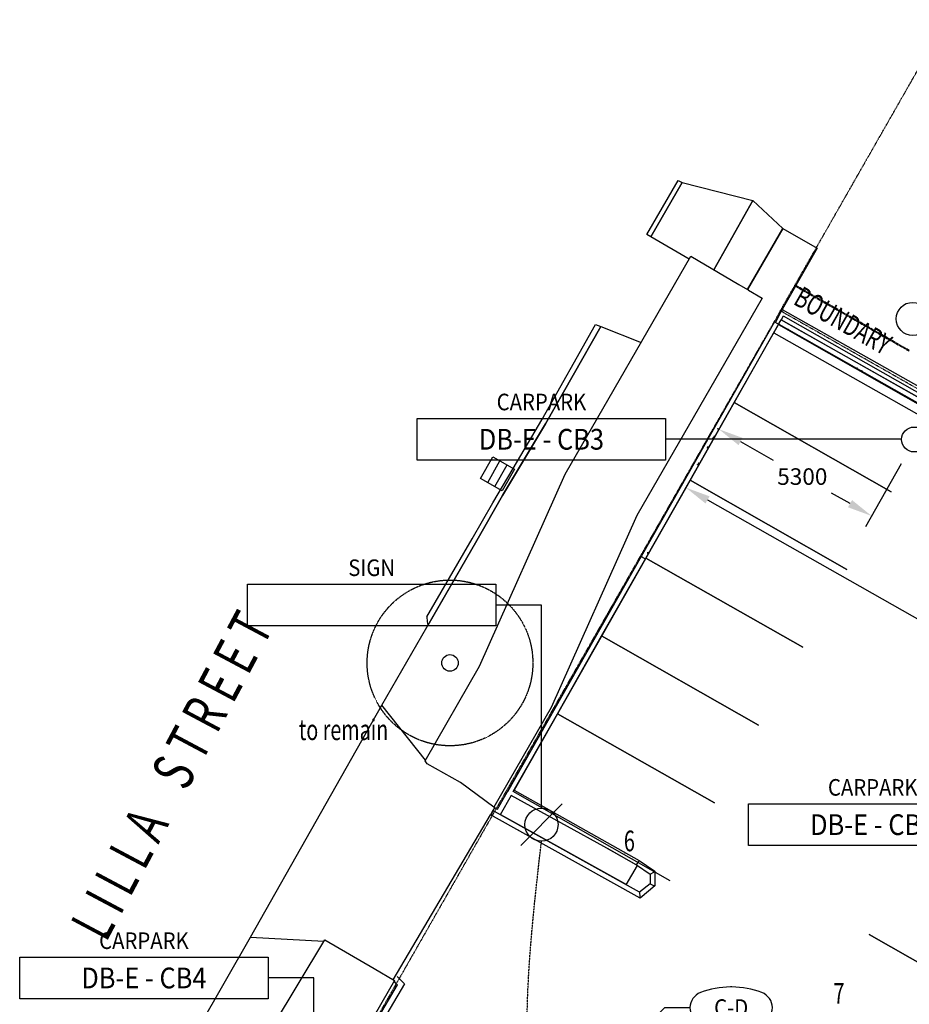
# Model space of a CAD drawing. Extents: x -129611 to 268830, y -106050 to 106889.
# Drawn here: x -103125 to -76270, y 63206 to 92907 of the extents above; entities that cross this region are included whole.
import ezdxf
from ezdxf.enums import TextEntityAlignment as Align

# ---------------------------------------------------------------- set-up
doc = ezdxf.new("R2010")
doc.units = 0
doc.header["$PDMODE"] = 1
for name, pattern in [('EDG-DASH-6', [9, 6, -3]), ('X-2559-S$0$EDG-1DOT-2', [5, 2, -1.4, 0.2, -1.4]), ('X-2559-S$0$EDG-DASH-1', [2.25, 1.5, -0.75])]:
    doc.linetypes.add(name, pattern=pattern)
doc.layers.get('Defpoints').update_dxf_attribs({"linetype": 'CONTINUOUS'})
for name, color, linetype in [('LIT-CIRC', 6, 'CONTINUOUS'), ('LIT-FITT', 6, 'CONTINUOUS'), ('NOT-25TXT', 4, 'CONTINUOUS'), ('NOT-REVIS', 3, 'CONTINUOUS'), ('POW-COND', 5, 'EDG-DASH-6'), ('POW-OUTLET', 6, 'CONTINUOUS'), ('SYM-035', 2, 'CONTINUOUS'), ('SYM-050', 6, 'CONTINUOUS'), ('SYM-ATT', 2, 'CONTINUOUS'), ('SYM-TEXT', 7, 'CONTINUOUS'), ('X-2559-S$0$A-DETL', 11, 'CONTINUOUS'), ('X-2559-S$0$A-FLOR', 11, 'CONTINUOUS'), ('X-2559-S$0$A-FLOR-PATT', 11, 'CONTINUOUS'), ('X-2559-S$0$A-GLAZ-CWMG', 11, 'CONTINUOUS'), ('X-2559-S$0$C-PRKG', 11, 'CONTINUOUS'), ('X-2559-S$0$C-PROP-LINE', 133, 'X-2559-S$0$EDG-1DOT-2'), ('X-2559-S$0$G-ANNO-TEXT', 31, 'CONTINUOUS'), ('X-2559-S$0$P-SANR-FIXT', 11, 'CONTINUOUS'), ('X-XREF', 7, 'CONTINUOUS')]:
    doc.layers.add(name, color=color, linetype=linetype)
doc.styles.add('EDG', font='edg.shx', dxfattribs={"width": 0.9})
doc.styles.add('X-2559-S$0$EDG', font='edg.shx', dxfattribs={"width": 0.9})
doc.dimstyles.new('EDG-STD-250', dxfattribs={"dimscale": 250, "dimtxt": 2, "dimasz": 3, "dimexe": 1.5, "dimexo": 0, "dimgap": 1, "dimtad": 0, "dimtih": 1, "dimtoh": 1, "dimdec": 0, "dimdsep": 46, "dimtxsty": 'EDG', "dimcen": 1.5, "dimclrd": 256, "dimclre": 256, "dimclrt": 256, "dimadec": 0, "dimazin": 0, "dimtfac": 1, "dimtdec": 0, "dimtofl": 0, "dimtmove": 0, "dimatfit": 3, "dimfxl": 1, "dimtolj": 1, "dimtzin": 0, "dimarcsym": 0})

# ---------------------------------------------------------------- blocks, each defined once
blk = doc.blocks.new('X-2559-S')
at = {"layer": 'X-2559-S$0$A-DETL'}
blk.add_line((-96043, 65289), (-92079, 72283), dxfattribs=at)
for centre, radius in [((-76052, 83934), 500), ((-90021, 73557), 250)]:
    blk.add_circle(centre, radius, dxfattribs=at)
at = {"layer": 'X-2559-S$0$A-DETL', "color": 31, "linetype": 'X-2559-S$0$EDG-DASH-1'}
blk.add_circle((-90021, 73557), 2500, dxfattribs=at)
at = {"layer": 'X-2559-S$0$A-FLOR'}
for p, q in [((-84080, 86486), (-83134, 88115)), ((-83015, 88047), (-83954, 86413)), ((-83954, 86413), (-83015, 88047)), ((-83134, 88115), (-83015, 88047)), ((-83015, 88047), (-80879, 87504)), ((-80879, 87504), (-82058, 85418)), ((-82058, 85418), (-80879, 87504)), ((-80879, 87504), (-79974, 86663)), ((-83954, 86413), (-84080, 86486)), ((-81037, 84821), (-79974, 86663)), ((-79974, 86663), (-81037, 84821)), ((-79974, 86663), (-78936, 86070)), ((-82802, 85739), (-83954, 86413)), ((-78936, 86070), (-79581, 84941)), ((-86543, 79249), (-82752, 85825)), ((-82752, 85825), (-81301, 84976)), ((-81301, 84976), (-81037, 84821)), ((-81011, 84806), (-81037, 84821)), ((-81011, 84806), (-80594, 84562)), ((-79591, 84924), (-79994, 84219)), ((-80594, 84562), (-84380, 78001)), ((-80196, 83832), (-80022, 84164)), ((-80022, 84164), (-80196, 83832)), ((-80022, 84164), (-79994, 84219)), ((-79994, 84219), (-80022, 84164)), ((-79994, 84219), (-74453, 81092)), ((-87251, 80893), (-85626, 83771)), ((-85626, 83771), (-85468, 83708)), ((-80227, 83850), (-83084, 78823)), ((-80090, 83793), (-82955, 78750)), ((-80246, 83516), (-80105, 83767)), ((-80227, 83850), (-80132, 83796)), ((-80097, 83776), (-74249, 80467)), ((-80081, 83810), (-80027, 83906)), ((-74178, 80596), (-80027, 83906)), ((-79960, 84020), (-80026, 83905)), ((-80023, 83909), (-74173, 80599)), ((-74142, 80715), (-79958, 84019)), ((-85468, 83708), (-87140, 80765)), ((-87140, 80765), (-85468, 83708)), ((-85468, 83708), (-84253, 83222)), ((-80246, 83516), (-74397, 80206)), ((-87984, 79642), (-87251, 80893)), ((-87140, 80765), (-88436, 78603)), ((-88436, 78603), (-87140, 80765)), ((-88724, 78384), (-87984, 79642)), ((-89128, 73464), (-86543, 79249)), ((-83084, 78823), (-84251, 76770)), ((-82955, 78750), (-84123, 76697)), ((-88436, 78603), (-89212, 77255)), ((-89212, 77255), (-88436, 78603)), ((-89348, 77302), (-88724, 78384)), ((-84380, 78001), (-86965, 72216)), ((-92079, 72283), (-89212, 77255)), ((-90717, 74944), (-89348, 77302)), ((-89212, 77255), (-90694, 74685)), ((-84251, 76770), (-88289, 69664)), ((-84123, 76697), (-88086, 69721)), ((-84251, 76770), (-84156, 76716)), ((-88582, 69144), (-84678, 76015)), ((-90717, 74944), (-90705, 74808)), ((-90705, 74808), (-90694, 74685)), ((-90774, 70599), (-89128, 73464)), ((-90763, 70619), (-92079, 72283)), ((-86965, 72216), (-88694, 69203)), ((-90708, 70515), (-90774, 70599)), ((-89704, 69948), (-90708, 70515)), ((-88694, 69203), (-89704, 69948)), ((-88176, 69561), (-88505, 68977)), ((-85171, 67907), (-88176, 69561)), ((-88086, 69721), (-84315, 67595)), ((-91736, 63999), (-88794, 68972)), ((-88724, 69110), (-88797, 68979)), ((-88797, 68979), (-88794, 68972)), ((-88794, 68972), (-88780, 68983)), ((-88750, 68948), (-88794, 68972)), ((-88770, 68999), (-88717, 69095)), ((-88719, 68930), (-88750, 68947)), ((-88717, 69095), (-88724, 69110)), ((-88724, 69110), (-88715, 69105)), ((-88717, 69101), (-88668, 69184)), ((-88678, 69073), (-88717, 69095)), ((-88707, 68923), (-88717, 68929)), ((-84285, 66464), (-88707, 68923)), ((-88666, 69182), (-88694, 69203)), ((-84300, 66638), (-88678, 69073)), ((-88664, 69190), (-88624, 69168)), ((-88624, 69168), (-88582, 69144)), ((-88501, 68986), (-84697, 66870)), ((-85319, 67990), (-84390, 67466)), ((-84397, 67469), (-85267, 67960)), ((-84702, 66862), (-84365, 67449)), ((-84397, 67469), (-84390, 67466)), ((-84366, 67448), (-84397, 67469)), ((-84390, 67466), (-84333, 67560)), ((-84390, 67466), (-83982, 67190)), ((-84323, 67577), (-84321, 67580)), ((-84315, 67595), (-83835, 67271)), ((-83982, 67190), (-83872, 67248)), ((-83982, 67190), (-83982, 66897)), ((-83835, 67271), (-83836, 66831)), ((-83982, 66897), (-84300, 66638)), ((-83836, 66831), (-84285, 66464)), ((-83982, 66897), (-83873, 66845)), ((-84300, 66638), (-84288, 66506)), ((-98564, 60881), (-96043, 65289)), ((-96043, 65289), (-93833, 65160)), ((-95607, 62197), (-93804, 65209)), ((-93804, 65209), (-92310, 64341)), ((-92310, 64341), (-91701, 63978)), ((-91397, 63876), (-94147, 59221)), ((-91701, 63978), (-93473, 60899)), ((-91641, 63887), (-91710, 63962)), ((-91608, 63850), (-91641, 63887)), ((-91612, 64097), (-91555, 64038)), ((-91555, 64038), (-91397, 63876)), ((-94377, 59152), (-91608, 63850))]:
    blk.add_line(p, q, dxfattribs=at)
for centre, major_axis, ratio, start_param, end_param in [((-80132, 83796), (-17.4, 9.9), 0.00173, 1.584641, 2.76643), ((-80081, 83810), (9.8, 17.4), 0.004464, 1.586623, 3.00477), ((-88771, 69000), (9.7, 17.5), 0.046471, 3.262061, 4.680208)]:
    blk.add_ellipse(centre, major_axis=major_axis, ratio=ratio, start_param=start_param, end_param=end_param, dxfattribs=at)
for points in [[(-84156, 76716), (-84153, 76714), (-84148, 76711), (-84143, 76709), (-84142, 76708)], [(-83873, 66845), (-83871, 66844), (-83868, 66843), (-83863, 66841), (-83859, 66839), (-83856, 66838), (-83854, 66837), (-83853, 66836), (-83853, 66836)]]:
    blk.add_open_spline(points, degree=3, dxfattribs=at)
for points, knots in [([(-84333, 67560), (-84332, 67561), (-84330, 67564), (-84327, 67569), (-84324, 67574), (-84323, 67576), (-84323, 67577)], [0, 0, 0, 0, 0.166667, 0.333333, 0.666667, 1, 1, 1, 1]), ([(-83872, 67248), (-83870, 67249), (-83867, 67251), (-83864, 67253), (-83861, 67254), (-83858, 67256), (-83856, 67257), (-83854, 67259), (-83853, 67259), (-83853, 67259)], [0, 0, 0, 0, 0.166667, 0.333333, 0.416667, 0.5, 0.666667, 0.833333, 1, 1, 1, 1]), ([(-84288, 66506), (-84288, 66504), (-84287, 66500), (-84287, 66496), (-84287, 66493), (-84286, 66490), (-84286, 66488), (-84286, 66486), (-84286, 66484), (-84286, 66483), (-84286, 66483)], [0, 0, 0, 0, 0.166667, 0.333333, 0.416667, 0.5, 0.583333, 0.666667, 0.833333, 1, 1, 1, 1])]:
    blk.add_open_spline(points, degree=3, knots=knots, dxfattribs=at)
at = {"layer": 'X-2559-S$0$A-FLOR-PATT'}
for p, q in [((-79802, 83627), (-79801, 83626)), ((-79801, 83626), (-79800, 83626)), ((-79800, 83626), (-79800, 83626)), ((-79800, 83626), (-79799, 83625)), ((-79799, 83625), (-79798, 83625)), ((-79798, 83625), (-79797, 83624)), ((-79797, 83624), (-79796, 83624)), ((-79796, 83624), (-79795, 83624)), ((-79795, 83624), (-79794, 83623)), ((-79794, 83623), (-79793, 83623)), ((-79793, 83623), (-79792, 83623)), ((-79792, 83623), (-79792, 83622)), ((-79792, 83622), (-79791, 83622)), ((-79792, 83621), (-79792, 83621)), ((-79792, 83621), (-79791, 83621)), ((-79791, 83622), (-79790, 83622)), ((-79791, 83621), (-79791, 83621)), ((-79791, 83621), (-79790, 83621)), ((-79790, 83621), (-79790, 83622)), ((-77743, 82461), (-77742, 82461)), ((-77742, 82461), (-77741, 82461)), ((-77741, 82461), (-77741, 82461)), ((-77741, 82461), (-77740, 82461)), ((-77740, 82461), (-77740, 82461)), ((-77740, 82461), (-77739, 82460)), ((-77739, 82460), (-77739, 82460)), ((-77739, 82460), (-77738, 82460)), ((-77738, 82460), (-77738, 82460)), ((-77738, 82460), (-77737, 82460)), ((-77737, 82460), (-77737, 82460)), ((-77737, 82460), (-77736, 82460)), ((-77736, 82460), (-77735, 82459)), ((-77735, 82459), (-77735, 82459)), ((-77735, 82459), (-77734, 82459)), ((-77734, 82459), (-77734, 82459)), ((-77734, 82459), (-77733, 82459)), ((-77733, 82459), (-77732, 82459)), ((-77732, 82459), (-77732, 82459)), ((-77732, 82459), (-77731, 82459)), ((-77731, 82459), (-77731, 82459)), ((-77731, 82459), (-77730, 82459)), ((-77730, 82459), (-77729, 82459)), ((-77729, 82459), (-77729, 82459)), ((-77729, 82459), (-77728, 82459)), ((-77728, 82459), (-77727, 82459)), ((-77727, 82459), (-77727, 82459)), ((-77727, 82459), (-77726, 82459)), ((-77726, 82459), (-77725, 82459)), ((-77725, 82459), (-77725, 82459)), ((-77725, 82459), (-77724, 82459)), ((-77724, 82459), (-77723, 82459)), ((-77723, 82459), (-77723, 82459)), ((-77723, 82459), (-77722, 82459)), ((-77722, 82459), (-77721, 82459)), ((-77721, 82459), (-77721, 82459)), ((-77721, 82459), (-77720, 82459)), ((-77604, 82383), (-77601, 82382)), ((-77601, 82382), (-77599, 82381)), ((-77599, 82381), (-77597, 82379)), ((-77597, 82379), (-77595, 82378)), ((-77595, 82378), (-77592, 82377)), ((-77592, 82377), (-77590, 82376)), ((-77590, 82376), (-77588, 82374)), ((-77588, 82374), (-77585, 82373)), ((-81932, 80625), (-81933, 80626)), ((-81933, 80626), (-81933, 80626)), ((-81932, 80624), (-81932, 80625)), ((-81932, 80623), (-81932, 80624)), ((-81932, 80622), (-81932, 80623)), ((-81932, 80623), (-81932, 80623)), ((-81932, 80621), (-81932, 80622)), ((-81931, 80621), (-81932, 80621)), ((-81931, 80620), (-81931, 80621)), ((-81931, 80619), (-81931, 80620)), ((-81931, 80618), (-81931, 80619)), ((-81931, 80617), (-81931, 80618)), ((-81931, 80618), (-81931, 80618)), ((-81931, 80616), (-81931, 80617)), ((-81931, 80615), (-81931, 80616)), ((-81930, 80615), (-81931, 80615)), ((-81930, 80614), (-81930, 80615)), ((-81930, 80613), (-81930, 80614)), ((-81930, 80612), (-81930, 80613)), ((-81930, 80613), (-81930, 80613)), ((-81930, 80611), (-81930, 80612)), ((-81930, 80610), (-81930, 80611)), ((-81930, 80609), (-81930, 80610)), ((-81930, 80610), (-81930, 80610)), ((-81929, 80608), (-81930, 80609)), ((-81929, 80607), (-81929, 80608)), ((-81929, 80608), (-81929, 80608)), ((-81929, 80606), (-81929, 80607)), ((-81929, 80605), (-81929, 80606)), ((-81929, 80606), (-81929, 80606)), ((-81929, 80604), (-81929, 80605)), ((-81929, 80603), (-81929, 80604)), ((-81929, 80604), (-81929, 80604)), ((-81929, 80602), (-81929, 80603)), ((-81929, 80601), (-81929, 80602)), ((-81929, 80602), (-81929, 80602)), ((-81929, 80600), (-81929, 80601)), ((-82101, 80327), (-82102, 80328)), ((-82102, 80328), (-82102, 80328)), ((-82101, 80326), (-82101, 80327)), ((-82100, 80325), (-82101, 80326)), ((-82101, 80326), (-82101, 80326)), ((-82100, 80324), (-82100, 80325)), ((-82100, 80323), (-82100, 80324)), ((-82100, 80324), (-82100, 80324)), ((-82099, 80322), (-82100, 80323)), ((-82099, 80321), (-82099, 80322)), ((-82099, 80322), (-82099, 80322)), ((-82098, 80320), (-82099, 80321)), ((-82098, 80319), (-82098, 80320)), ((-82098, 80320), (-82098, 80320)), ((-82098, 80318), (-82098, 80319)), ((-82097, 80318), (-82098, 80318)), ((-82097, 80317), (-82097, 80318)), ((-82097, 80316), (-82097, 80317)), ((-82096, 80315), (-82097, 80316)), ((-82097, 80316), (-82097, 80316)), ((-82096, 80314), (-82096, 80315)), ((-82096, 80313), (-82096, 80314)), ((-82096, 80314), (-82096, 80314)), ((-82095, 80313), (-82096, 80313)), ((-82095, 80312), (-82095, 80313)), ((-82095, 80311), (-82095, 80312)), ((-82095, 80310), (-82095, 80311)), ((-82095, 80311), (-82095, 80311)), ((-82095, 80309), (-82095, 80310)), ((-82094, 80309), (-82095, 80309)), ((-82094, 80309), (-82092, 80312)), ((-82092, 80312), (-82090, 80315)), ((-82090, 80315), (-82088, 80319)), ((-82088, 80319), (-82086, 80322)), ((-82086, 80322), (-82084, 80325)), ((-82084, 80325), (-82082, 80328)), ((-82082, 80328), (-82079, 80332)), ((-82079, 80332), (-82077, 80335)), ((-82077, 80335), (-82075, 80338)), ((-82075, 80338), (-82073, 80342)), ((-82073, 80342), (-82071, 80345)), ((-82071, 80345), (-82069, 80348)), ((-82069, 80348), (-82067, 80351)), ((-82067, 80351), (-82065, 80355)), ((-82065, 80355), (-82062, 80358)), ((-82062, 80358), (-82060, 80361)), ((-82061, 80401), (-82059, 80400)), ((-82060, 80361), (-82058, 80365)), ((-82059, 80400), (-82057, 80399)), ((-82058, 80365), (-82056, 80368)), ((-82057, 80399), (-82055, 80399)), ((-82056, 80368), (-82054, 80371)), ((-82055, 80399), (-82053, 80398)), ((-82054, 80371), (-82052, 80374)), ((-82053, 80398), (-82051, 80397)), ((-82051, 80397), (-82049, 80397)), ((-82049, 80397), (-82047, 80396)), ((-82047, 80396), (-82046, 80396)), ((-82046, 80396), (-82044, 80395)), ((-82044, 80395), (-82043, 80395)), ((-82043, 80395), (-82042, 80395)), ((-82042, 80395), (-82041, 80394)), ((-82252, 80032), (-82251, 80034)), ((-82251, 80034), (-82250, 80037)), ((-82250, 80037), (-82249, 80039)), ((-82249, 80039), (-82248, 80042)), ((-82248, 80042), (-82247, 80044)), ((-82247, 80044), (-82246, 80047)), ((-82246, 80047), (-82245, 80049)), ((-82245, 80049), (-82244, 80051)), ((-82244, 80051), (-82243, 80054)), ((-82243, 80054), (-82242, 80056)), ((-82242, 80056), (-82241, 80059)), ((-82241, 80059), (-82240, 80061)), ((-82240, 80061), (-82239, 80064)), ((-82239, 80064), (-82238, 80066)), ((-82238, 80066), (-82237, 80069)), ((-82237, 80069), (-82236, 80071)), ((-82236, 80071), (-82235, 80074)), ((-82235, 80074), (-82234, 80076)), ((-82234, 80076), (-82233, 80078)), ((-82233, 80078), (-82232, 80081)), ((-82232, 80081), (-82231, 80083)), ((-82553, 79534), (-82552, 79535)), ((-82553, 79534), (-82553, 79534)), ((-82552, 79535), (-82551, 79535)), ((-82551, 79535), (-82550, 79535)), ((-82550, 79535), (-82550, 79536)), ((-82550, 79536), (-82549, 79536)), ((-82549, 79536), (-82548, 79536)), ((-82548, 79536), (-82547, 79537)), ((-82548, 79536), (-82548, 79536)), ((-82547, 79537), (-82546, 79537)), ((-82546, 79537), (-82545, 79537)), ((-82545, 79537), (-82545, 79538)), ((-82545, 79538), (-82544, 79538)), ((-82544, 79538), (-82543, 79538)), ((-82543, 79538), (-82543, 79539)), ((-82543, 79539), (-82542, 79539)), ((-82542, 79539), (-82541, 79539)), ((-82541, 79539), (-82541, 79540)), ((-82541, 79540), (-82540, 79540)), ((-82540, 79540), (-82539, 79540)), ((-82539, 79540), (-82538, 79541)), ((-82538, 79541), (-82538, 79541)), ((-82538, 79541), (-82537, 79541)), ((-82537, 79541), (-82536, 79542)), ((-82536, 79542), (-82536, 79542)), ((-82536, 79542), (-82535, 79542)), ((-82535, 79542), (-82534, 79543)), ((-82534, 79543), (-82534, 79543)), ((-82534, 79543), (-82533, 79543)), ((-82533, 79543), (-82533, 79544)), ((-82533, 79544), (-82532, 79544)), ((-82532, 79544), (-82531, 79544)), ((-82531, 79544), (-82531, 79545)), ((-82531, 79545), (-82530, 79545)), ((-82530, 79545), (-82529, 79545)), ((-82529, 79545), (-82529, 79546)), ((-82529, 79546), (-82528, 79546)), ((-82528, 79546), (-82527, 79547)), ((-82528, 79546), (-82528, 79546)), ((-82527, 79547), (-82526, 79547)), ((-82525, 79581), (-82526, 79582)), ((-82526, 79547), (-82526, 79548)), ((-82526, 79548), (-82525, 79548)), ((-82524, 79580), (-82525, 79581)), ((-82525, 79548), (-82524, 79549)), ((-82525, 79548), (-82525, 79548)), ((-82523, 79579), (-82524, 79580)), ((-82524, 79549), (-82523, 79550)), ((-82524, 79549), (-82524, 79549)), ((-82523, 79578), (-82523, 79579)), ((-82522, 79577), (-82523, 79578)), ((-82523, 79550), (-82523, 79550)), ((-82523, 79550), (-82522, 79550)), ((-82521, 79576), (-82522, 79577)), ((-82522, 79550), (-82521, 79551)), ((-82520, 79575), (-82521, 79576)), ((-82521, 79551), (-82520, 79552)), ((-82521, 79551), (-82521, 79551)), ((-82519, 79575), (-82520, 79575)), ((-82520, 79552), (-82520, 79552)), ((-82520, 79552), (-82519, 79552)), ((-82518, 79574), (-82519, 79575)), ((-82519, 79552), (-82519, 79553)), ((-82518, 79573), (-82518, 79574)), ((-82517, 79572), (-82518, 79573)), ((-82516, 79571), (-82517, 79572)), ((-82516, 79570), (-82516, 79571)), ((-82515, 79570), (-82516, 79570)), ((-82514, 79569), (-82515, 79570)), ((-82514, 79568), (-82514, 79569)), ((-82513, 79567), (-82514, 79568)), ((-82513, 79566), (-82513, 79567)), ((-82513, 79567), (-82513, 79567)), ((-82512, 79566), (-82513, 79566)), ((-82512, 79565), (-82512, 79566)), ((-84052, 76898), (-84052, 76899)), ((-84051, 76897), (-84052, 76898)), ((-84051, 76896), (-84051, 76897)), ((-84051, 76895), (-84051, 76896)), ((-84051, 76896), (-84051, 76896)), ((-84051, 76894), (-84051, 76895)), ((-84051, 76893), (-84051, 76894)), ((-84050, 76892), (-84051, 76893)), ((-84051, 76893), (-84051, 76893)), ((-84050, 76891), (-84050, 76892)), ((-84050, 76890), (-84050, 76891)), ((-84050, 76889), (-84050, 76890)), ((-84050, 76890), (-84050, 76890)), ((-84050, 76888), (-84050, 76889)), ((-84050, 76887), (-84050, 76888)), ((-84049, 76887), (-84050, 76887)), ((-84049, 76886), (-84049, 76887)), ((-84049, 76885), (-84049, 76886)), ((-84049, 76884), (-84049, 76885)), ((-84049, 76885), (-84049, 76885)), ((-84049, 76883), (-84049, 76884)), ((-84049, 76882), (-84049, 76883)), ((-84049, 76881), (-84049, 76882)), ((-84049, 76882), (-84049, 76882)), ((-84049, 76880), (-84049, 76881)), ((-84048, 76880), (-84049, 76880)), ((-84049, 76863), (-84048, 76863)), ((-84048, 76879), (-84048, 76880)), ((-84048, 76878), (-84048, 76879)), ((-84048, 76877), (-84048, 76878)), ((-84048, 76876), (-84048, 76877)), ((-84048, 76877), (-84048, 76877)), ((-84048, 76875), (-84048, 76876)), ((-84048, 76874), (-84048, 76875)), ((-84048, 76875), (-84048, 76875)), ((-84048, 76873), (-84048, 76874)), ((-84048, 76872), (-84048, 76873)), ((-84048, 76873), (-84048, 76873)), ((-84048, 76871), (-84048, 76872)), ((-84048, 76870), (-84048, 76871)), ((-84048, 76871), (-84048, 76871)), ((-84048, 76869), (-84048, 76870)), ((-84048, 76868), (-84048, 76869)), ((-84048, 76869), (-84048, 76869)), ((-84048, 76867), (-84048, 76868)), ((-84048, 76866), (-84048, 76867)), ((-84048, 76867), (-84048, 76867)), ((-84048, 76865), (-84048, 76866)), ((-84048, 76866), (-84048, 76866)), ((-84048, 76864), (-84048, 76865)), ((-84048, 76863), (-84048, 76864)), ((-84048, 76864), (-84048, 76864)), ((-87947, 68544), (-87940, 68540)), ((-86861, 67912), (-86860, 67912)), ((-86860, 67912), (-86860, 67911)), ((-86860, 67911), (-86859, 67911)), ((-86859, 67911), (-86859, 67911)), ((-86859, 67911), (-86858, 67911)), ((-86858, 67911), (-86858, 67911)), ((-86858, 67911), (-86857, 67910)), ((-86857, 67910), (-86857, 67910)), ((-86857, 67910), (-86856, 67910)), ((-86856, 67910), (-86856, 67910)), ((-86856, 67910), (-86855, 67910)), ((-84743, 67814), (-84735, 67810))]:
    blk.add_line(p, q, dxfattribs=at)
at = {"layer": 'X-2559-S$0$A-GLAZ-CWMG', "extrusion": (0, 0, -1)}
for p, q in [((-79581, 84941), (-79591, 84924)), ((-79591, 84924), (-79504, 84874)), ((-79494, 84891), (-79581, 84941)), ((-79504, 84874), (-79494, 84891)), ((-79474, 84879), (-79483, 84862)), ((-79483, 84862), (-79397, 84813)), ((-79387, 84830), (-79474, 84879)), ((-79397, 84813), (-79387, 84830)), ((-79366, 84818), (-79376, 84801)), ((-79376, 84801), (-79289, 84751)), ((-79279, 84768), (-79366, 84818)), ((-79289, 84751), (-79279, 84768)), ((-79258, 84756), (-79268, 84739)), ((-79268, 84739), (-79181, 84689)), ((-79171, 84707), (-79258, 84756)), ((-79181, 84689), (-79171, 84707)), ((-79150, 84695), (-79160, 84678)), ((-79160, 84678), (-79074, 84628)), ((-79064, 84645), (-79150, 84695)), ((-79074, 84628), (-79064, 84645)), ((-79043, 84633), (-79053, 84616)), ((-79053, 84616), (-78966, 84566)), ((-78956, 84584), (-79043, 84633)), ((-78966, 84566), (-78956, 84584)), ((-78935, 84572), (-78945, 84555)), ((-78945, 84555), (-78858, 84505)), ((-78848, 84522), (-78935, 84572)), ((-78858, 84505), (-78848, 84522)), ((-78827, 84510), (-78837, 84493)), ((-78837, 84493), (-78750, 84443)), ((-78741, 84461), (-78827, 84510)), ((-78750, 84443), (-78741, 84461)), ((-78720, 84449), (-78730, 84431)), ((-78730, 84431), (-78643, 84382)), ((-78633, 84399), (-78720, 84449)), ((-78643, 84382), (-78633, 84399)), ((-78612, 84387), (-78622, 84370)), ((-78622, 84370), (-78535, 84320)), ((-78525, 84338), (-78612, 84387)), ((-78535, 84320), (-78525, 84338)), ((-78504, 84326), (-78514, 84308)), ((-78514, 84308), (-78427, 84259)), ((-78417, 84276), (-78504, 84326)), ((-78427, 84259), (-78417, 84276)), ((-78397, 84264), (-78406, 84247)), ((-78406, 84247), (-78320, 84197)), ((-78310, 84215), (-78397, 84264)), ((-78320, 84197), (-78310, 84215)), ((-78289, 84203), (-78299, 84185)), ((-78299, 84185), (-78212, 84136)), ((-78202, 84153), (-78289, 84203)), ((-78212, 84136), (-78202, 84153)), ((-78181, 84141), (-78191, 84124)), ((-78191, 84124), (-78104, 84074)), ((-78094, 84092), (-78181, 84141)), ((-78104, 84074), (-78094, 84092)), ((-78073, 84080), (-78083, 84062)), ((-78083, 84062), (-77997, 84013)), ((-77987, 84030), (-78073, 84080)), ((-77997, 84013), (-77987, 84030)), ((-77966, 84018), (-77976, 84001)), ((-77976, 84001), (-77889, 83951)), ((-77879, 83969), (-77966, 84018)), ((-77889, 83951), (-77879, 83969)), ((-77858, 83957), (-77868, 83939)), ((-77868, 83939), (-77781, 83890)), ((-77771, 83907), (-77858, 83957)), ((-77781, 83890), (-77771, 83907)), ((-77750, 83895), (-77760, 83878)), ((-77760, 83878), (-77673, 83828)), ((-77664, 83846), (-77750, 83895)), ((-77673, 83828), (-77664, 83846)), ((-77643, 83834), (-77653, 83816)), ((-77653, 83816), (-77566, 83767)), ((-77556, 83784), (-77643, 83834)), ((-77566, 83767), (-77556, 83784)), ((-77535, 83772), (-77545, 83755)), ((-77448, 83723), (-77535, 83772)), ((-77545, 83755), (-77458, 83705)), ((-77458, 83705), (-77448, 83723)), ((-77427, 83711), (-77437, 83693)), ((-77437, 83693), (-77350, 83644)), ((-77340, 83661), (-77427, 83711)), ((-77350, 83644), (-77340, 83661)), ((-77320, 83649), (-77330, 83632)), ((-77330, 83632), (-77243, 83582)), ((-77233, 83599), (-77320, 83649)), ((-77243, 83582), (-77233, 83599)), ((-77212, 83588), (-77222, 83570)), ((-77222, 83570), (-77135, 83521)), ((-77125, 83538), (-77212, 83588)), ((-77135, 83521), (-77125, 83538)), ((-77104, 83526), (-77114, 83509)), ((-77114, 83509), (-77027, 83459)), ((-77017, 83476), (-77104, 83526)), ((-77027, 83459), (-77017, 83476)), ((-76997, 83465), (-77006, 83447)), ((-76910, 83415), (-76997, 83465)), ((-77006, 83447), (-76920, 83398)), ((-76920, 83398), (-76910, 83415)), ((-76889, 83403), (-76899, 83386)), ((-76899, 83386), (-76812, 83336)), ((-76802, 83353), (-76889, 83403)), ((-76812, 83336), (-76802, 83353)), ((-76781, 83341), (-76791, 83324)), ((-76791, 83324), (-76704, 83275)), ((-76694, 83292), (-76781, 83341)), ((-76704, 83275), (-76694, 83292)), ((-76673, 83280), (-76683, 83263)), ((-76683, 83263), (-76597, 83213)), ((-76587, 83230), (-76673, 83280)), ((-76597, 83213), (-76587, 83230)), ((-76566, 83218), (-76576, 83201)), ((-76576, 83201), (-76489, 83151)), ((-76479, 83169), (-76566, 83218)), ((-76489, 83151), (-76479, 83169)), ((-76458, 83157), (-76468, 83140)), ((-76468, 83140), (-76381, 83090)), ((-76371, 83107), (-76458, 83157)), ((-76381, 83090), (-76371, 83107)), ((-76350, 83095), (-76360, 83078)), ((-76360, 83078), (-76273, 83028)), ((-76264, 83046), (-76350, 83095)), ((-76273, 83028), (-76264, 83046)), ((-76243, 83034), (-76253, 83017)), ((-76253, 83017), (-76166, 82967)), ((-76156, 82984), (-76243, 83034)), ((-76166, 82967), (-76156, 82984))]:
    blk.add_line(p, q, dxfattribs=at)
at = {"layer": 'X-2559-S$0$C-PRKG'}
for p, q in [((-81442, 81415), (-80108, 83763)), ((-80108, 83763), (-75369, 81070)), ((-82776, 79068), (-81442, 81415)), ((-76703, 78723), (-81442, 81415)), ((-81442, 81415), (-76703, 78723)), ((-84109, 76720), (-82776, 79068)), ((-78037, 76375), (-82776, 79068)), ((-82776, 79068), (-78037, 76375)), ((-85443, 74373), (-84109, 76720)), ((-79371, 74028), (-84109, 76720)), ((-84109, 76720), (-79371, 74028)), ((-86777, 72025), (-85443, 74373)), ((-80705, 71680), (-85443, 74373)), ((-85443, 74373), (-80705, 71680)), ((-88111, 69677), (-86777, 72025)), ((-82038, 69333), (-86777, 72025)), ((-86777, 72025), (-82038, 69333)), ((-83372, 66985), (-88111, 69677)), ((-77371, 65367), (-72510, 62587)), ((-72510, 62587), (-77371, 65367))]:
    blk.add_line(p, q, dxfattribs=at)
at = {"layer": 'X-2559-S$0$C-PROP-LINE'}
for p, q in [((-80049, 84179), (-75032, 92961)), ((-80049, 84179), (-91641, 63887)), ((-34023, 58029), (-80049, 84179)), ((-34023, 58029), (-80049, 84179)), ((-91641, 63887), (-93378, 60846))]:
    blk.add_line(p, q, dxfattribs=at)
at = {"layer": 'X-2559-S$0$P-SANR-FIXT'}
for p, q in [((-89100, 79123), (-88730, 79775)), ((-88883, 79000), (-88512, 79652)), ((-88730, 79775), (-88078, 79405)), ((-88666, 78876), (-88295, 79528)), ((-88078, 79405), (-88448, 78753)), ((-88448, 78753), (-89100, 79123))]:
    blk.add_line(p, q, dxfattribs=at)
at = {"layer": 'X-2559-S$0$G-ANNO-TEXT', "style": 'X-2559-S$0$EDG', "width": 0.7}
for s, height, rotation, p in [('BOUNDARY', 625, 330.396, (-79688, 84395)), ('L I L L A    S T R E E T', 1250, 61.9743, (-100405, 65101))]:
    blk.add_text(s, height=height, rotation=rotation, dxfattribs=at).set_placement(p)
for s, p in [('to remain', (-94584, 71229)), ('6', (-84771, 67875)), ('7', (-78445, 63278))]:
    blk.add_text(s, height=625, dxfattribs=at).set_placement(p)
blk = doc.blocks.new('LIT-POLE')
at = {"layer": 'SYM-035', "linetype": 'ByBlock'}
blk.add_lwpolyline([(300, 0), (0, 0)], dxfattribs=at)
blk.add_circle((0, 0), 50, dxfattribs=at)
at = {"layer": 'SYM-050', "color": 0, "linetype": 'ByBlock'}
blk.add_circle((450, 0), 150, dxfattribs=at)
at = {"layer": 'SYM-ATT', "linetype": 'ByBlock', "style": 'EDG', "width": 0.9}
for tag, p in [('MOUNT', (600, 450)), ('TYPE', (600, 150))]:
    blk.add_attdef(tag, p, '', height=200, dxfattribs=at)
at = {"layer": 'SYM-ATT', "color": 255, "linetype": 'ByBlock', "style": 'EDG', "width": 0.9}
for tag, flags in [('CHAN', 3), ('RATING', 3), ('EQUIP', 3), ('NAME', 3), ('ID', 9)]:
    blk.add_attdef(tag, (450, 0), '', height=200, dxfattribs=dict(at, flags=flags))
at = {"layer": 'SYM-TEXT', "color": 255, "linetype": 'ByBlock', "style": 'EDG', "width": 0.9, "flags": 3}
blk.add_attdef('TEXT', (450, 0), '', height=200, dxfattribs=at)
blk = doc.blocks.new('REF-CIRC')
at = {"layer": 'SYM-050', "color": 0, "linetype": 'ByBlock'}
blk.add_lwpolyline([(-1500, 250), (1500, 250), (1500, -250), (-1500, -250)], close=True, dxfattribs=at)
at = {"layer": 'SYM-ATT', "linetype": 'ByBlock', "style": 'EDG', "width": 0.9}
for tag, height, p in [('EQUIP', 200, (0, 450)), ('CHAN', 250, (0, 0))]:
    blk.add_attdef(tag, text='', height=height, dxfattribs=at).set_placement(p, align=Align.MIDDLE_CENTER)
at = {"layer": 'SYM-ATT', "color": 255, "linetype": 'ByBlock', "style": 'EDG', "width": 0.9}
for tag, flags in [('TYPE', 3), ('RATING', 3), ('MOUNT', 3), ('NAME', 3), ('ID', 9)]:
    blk.add_attdef(tag, (0, 0), '', height=200, dxfattribs=dict(at, flags=flags))
at = {"layer": 'SYM-TEXT', "color": 255, "linetype": 'ByBlock', "style": 'EDG', "width": 0.9, "flags": 3}
blk.add_attdef('TEXT', (0, 0), '', height=200, dxfattribs=at)
blk = doc.blocks.new('*D22')
at = {"layer": 'Defpoints', "color": 0, "transparency": 16777216}
for p in [(-81125, 82125), (-82017, 80553), (-76516, 79509)]:
    blk.add_point(p, dxfattribs=at)
at = {"layer": 'NOT-REVIS', "lineweight": -2, "transparency": 16777216}
for p, q in [((-81125, 82125), (-82202, 80227)), ((-81365, 80183), (-80381, 79625)), ((-76516, 79509), (-77593, 77611)), ((-78060, 78308), (-78619, 78625))]:
    blk.add_line(p, q, dxfattribs=at)
at = {"layer": 'NOT-REVIS', "transparency": 16777216}
for points in [[(-81303, 80292), (-81426, 80074), (-82017, 80553)], [(-77998, 78416), (-78121, 78199), (-77407, 77937)]]:
    blk.add_solid(points, dxfattribs=at)
at = {"layer": 'NOT-REVIS', "transparency": 16777216, "insert": (-79500, 79125), "char_height": 500, "attachment_point": 5, "style": 'EDG'}
blk.add_mtext('\\A1;5300', dxfattribs=at)
blk = doc.blocks.new('*D23')
at = {"layer": 'Defpoints', "color": 0, "transparency": 16777216}
for p in [(-81125, 82125), (-66161, 73645), (-68050, 70312)]:
    blk.add_point(p, dxfattribs=at)
at = {"layer": 'NOT-REVIS', "lineweight": -2, "transparency": 16777216}
for p, q in [((-81125, 82125), (-83199, 78465)), ((-82362, 78421), (-75882, 74750)), ((-68702, 70681), (-74118, 73750)), ((-66161, 73645), (-68235, 69985))]:
    blk.add_line(p, q, dxfattribs=at)
at = {"layer": 'NOT-REVIS', "transparency": 16777216}
for points in [[(-82300, 78530), (-82423, 78313), (-83014, 78791)], [(-68641, 70790), (-68764, 70573), (-68050, 70312)]]:
    blk.add_solid(points, dxfattribs=at)
at = {"layer": 'NOT-REVIS', "transparency": 16777216, "insert": (-75000, 74250), "char_height": 500, "attachment_point": 5, "style": 'EDG'}
blk.add_mtext('\\A1;17200', dxfattribs=at)
blk = doc.blocks.new('ISO-1PHA')
at = {"layer": 'SYM-035', "linetype": 'ByBlock'}
blk.add_lwpolyline([(250, 250), (-250, -250)], dxfattribs=at)
at = {"layer": 'SYM-050', "color": 0, "linetype": 'ByBlock'}
blk.add_circle((0, 0), 200, dxfattribs=at)
at = {"layer": 'SYM-ATT', "linetype": 'ByBlock', "style": 'EDG', "width": 0.9}
for tag, p in [('TYPE', (350, 1050)), ('RATING', (350, 750)), ('EQUIP', (350, 450)), ('MOUNT', (350, 150))]:
    blk.add_attdef(tag, p, '', height=200, dxfattribs=at)
at = {"layer": 'SYM-ATT', "color": 255, "linetype": 'ByBlock', "style": 'EDG', "width": 0.9}
for tag, flags in [('CHAN', 3), ('NAME', 3), ('ID', 9)]:
    blk.add_attdef(tag, (0, 0), '', height=200, dxfattribs=dict(at, flags=flags))
at = {"layer": 'SYM-TEXT', "color": 255, "linetype": 'ByBlock', "style": 'EDG', "width": 0.9, "flags": 3}
blk.add_attdef('TEXT', (0, 0), '', height=200, dxfattribs=at)
blk = doc.blocks.new('TXT-COND')
at = {"layer": 'NOT-25TXT', "color": 2}
blk.add_lwpolyline([(111, 113, 0.158882), (83, 127, 0.106433), (37, 124, 0.071474), (-8, 104, 0.057812), (-55, 66, 0.057812), (-92, 18, 0.071474), (-112, -27, 0.106433), (-114, -72, 0.158882), (-100, -100, 0.158882), (-72, -114, 0.106433), (-26, -111, 0.071474), (18, -91, 0.057812), (66, -53, 0.057812), (103, -6, 0.071474), (122, 39, 0.106433), (125, 85, 0.158882), (111, 113), (1525, 1525)], format="xyb", dxfattribs=at)
blk.add_lwpolyline([(1525, 1525), (1825, 1525)], dxfattribs=at)
at = {"layer": 'SYM-050', "color": 6, "linetype": 'ByBlock'}
blk.add_lwpolyline([(2325, 1275, 0.002008), (2334, 1275, 0.082467), (2696, 1344, 0.288813), (2825, 1525, 0.288813), (2696, 1706, 0.082467), (2334, 1775, 0.002008), (2325, 1775, 0.002008), (2316, 1775, 0.082467), (1954, 1706, 0.288813), (1825, 1525, 0.288813), (1954, 1344, 0.082467), (2316, 1275, 0.002008)], format="xyb", close=True, dxfattribs=at)
at = {"layer": 'SYM-ATT', "linetype": 'ByBlock', "style": 'EDG', "width": 0.9}
for tag, p in [('CHAN', (2018, 2125)), ('MOUNT', (2018, 1825))]:
    blk.add_attdef(tag, p, '', height=200, dxfattribs=at)
at = {"layer": 'SYM-ATT', "color": 255, "linetype": 'ByBlock', "style": 'EDG', "width": 0.9}
for tag, flags in [('RATING', 3), ('EQUIP', 3), ('NAME', 3), ('ID', 9)]:
    blk.add_attdef(tag, (2218, 1525), '', height=200, dxfattribs=dict(at, flags=flags))
at = {"layer": 'SYM-TEXT', "color": 255, "linetype": 'ByBlock', "style": 'EDG', "width": 0.9, "flags": 3}
blk.add_attdef('TEXT', (2218, 1525), '', height=200, dxfattribs=at)
at = {"layer": 'SYM-TEXT', "color": 2, "linetype": 'ByBlock', "style": 'EDG', "width": 0.9}
blk.add_attdef('TYPE', text='', height=200, dxfattribs=at).set_placement((2325, 1525), align=Align.MIDDLE_CENTER)

msp = doc.modelspace()

# ---------------------------------------------------------------- linework, layer by layer
at = {"layer": 'LIT-CIRC'}
for points in [[(-76500, 80250), (-83625, 80250)], [(-87375, 69125), (-87375, 75250), (-88750, 75250)], [(-94250, 56500), (-94250, 64000), (-95625, 64000)]]:
    msp.add_lwpolyline(points, dxfattribs=at)
at = {"layer": 'POW-COND'}
msp.add_spline([(-59000, 41500), (-65625, 45125), (-74875, 51625), (-86500, 57250), (-87375, 68125)], degree=3, dxfattribs=at)

# ---------------------------------------------------------------- block references
at = {"layer": 'LIT-CIRC', "xscale": 2.5, "yscale": 2.5, "zscale": 2.5}
for p, values in [((-87375, 80250), {'CHAN': 'DB-E - CB3', 'EQUIP': 'CARPARK'}), ((-92500, 75250), {'EQUIP': 'SIGN'}), ((-77375, 68625), {'CHAN': 'DB-E - CB3', 'EQUIP': 'CARPARK'}), ((-99375, 64000), {'CHAN': 'DB-E - CB4', 'EQUIP': 'CARPARK'})]:
    msp.add_blockref('REF-CIRC', p, dxfattribs=at).add_auto_attribs(values)
at = {"layer": 'LIT-FITT'}
ref = msp.add_blockref('LIT-POLE', (-75625, 81250), dxfattribs=dict(at, xscale=2.5, yscale=2.5, zscale=2.5, rotation=243.4349488229219))
ref.add_attrib('TYPE', 'L12', (-75875, 79250), dxfattribs={"layer": 'SYM-ATT', "linetype": 'ByBlock', "height": 500, "style": 'EDG', "width": 0.9})
at = {"layer": 'NOT-25TXT', "color": 1, "xscale": 2.5, "yscale": 2.5, "zscale": 2.5}
msp.add_blockref('TXT-COND', (-87459.2, 59295), dxfattribs=at).add_auto_attribs({'TYPE': 'C-D'})
at = {"layer": 'POW-OUTLET', "xscale": 2.5, "yscale": 2.5, "zscale": 2.5}
msp.add_blockref('ISO-1PHA', (-87375, 68625), dxfattribs=at)
at = {"layer": 'X-XREF'}
msp.add_blockref('X-2559-S', (-114.4, -53.5), dxfattribs=at)

# ---------------------------------------------------------------- dimensions: what is measured, and where the dimension line sits
at = {"layer": 'NOT-REVIS'}
for base, p1, p2, angle, picture, middle in [((-68049.7, 70311.6), (-81125, 82125), (-66160.6, 73645.3), 330.46171, '*D23', (-75000, 74250)), ((-82016.9, 80553.4), (-76515.5, 79509.1), (-81125, 82125), 150.42447, '*D22', (-79500, 79125))]:
    dim = msp.add_linear_dim(base=base, p1=p1, p2=p2, angle=angle, dimstyle='EDG-STD-250', dxfattribs=at)
    dim.commit()
    dim.dimension.update_dxf_attribs({"geometry": picture, "text_midpoint": middle, "dimtype": 161})

doc.saveas('drawing.dxf')
